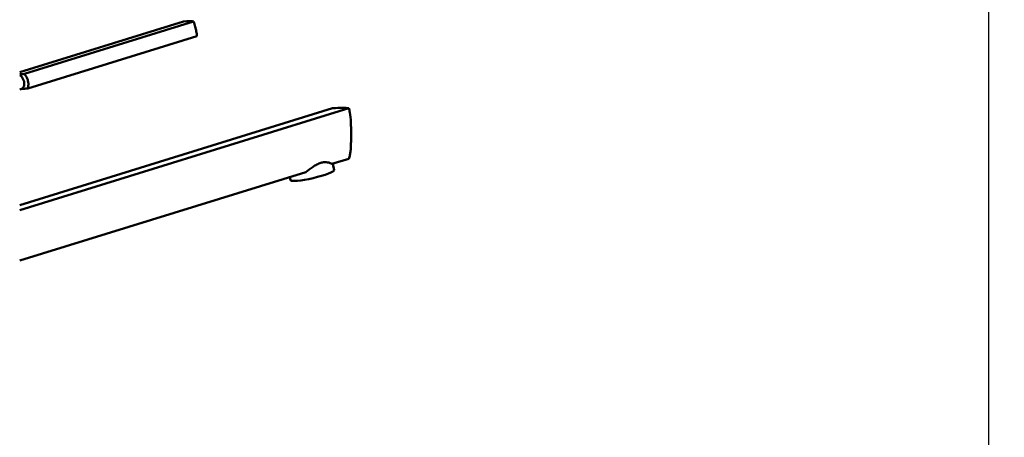
# Paper-space layout 'DS_2' of a CAD drawing. Units: millimetres. Extents: x 0 to 2100, y 0 to 2970.
# Drawn here: x 479 to 1006, y 1756 to 1979 of the extents above; entities that cross this region are included whole.
import ezdxf

# ---------------------------------------------------------------- set-up
doc = ezdxf.new("R2010")
doc.units = ezdxf.units.MM
doc.header["$LTSCALE"] = 10
doc.layers.add('Dimensions(ISO)', color=7, linetype='Continuous', lineweight=25)
doc.layers.add('Visible Edges(ISO)', color=7, linetype='Continuous', lineweight=50)
doc.styles.add('Text_3.5mm', font='arial.ttf', dxfattribs={"width": 0.9})
doc.dimstyles.new('KS-STANDARD', dxfattribs={"dimscale": 10, "dimtxt": 3.5, "dimasz": 2.5, "dimexe": 3.175, "dimexo": 0, "dimgap": 0.8, "dimtad": 1, "dimdec": 1, "dimrnd": 1e-08, "dimtxsty": 'Text_3.5mm', "dimcen": 0.09, "dimdle": 10, "dimclrd": 7, "dimclre": 7, "dimclrt": 7, "dimadec": 0, "dimazin": 2, "dimtfac": 0.714286, "dimtdec": 4, "dimtmove": 0, "dimatfit": 3, "dimfxl": 1, "dimtolj": 1, "dimlwd": 25, "dimlwe": 25, "dimarcsym": 0})

# ---------------------------------------------------------------- blocks, each defined once
blk = doc.blocks.new('*D5')
at = {"layer": 'Defpoints', "color": 0, "linetype": 'Continuous', "transparency": 16777216}
for p in [(998.05, 1750.11), (998.05, 1720.11), (1098.05, 1720.11)]:
    blk.add_point(p, dxfattribs=at)
at = {"layer": 'Dimensions(ISO)', "color": 7, "linetype": 'Continuous', "lineweight": 25, "transparency": 16777216}
for p, q in [((1098.05, 1775.11), (1098.05, 1861.1)), ((998.05, 1750.11), (1129.8, 1750.11)), ((1098.05, 1720.11), (1098.05, 1750.11)), ((998.05, 1720.11), (1129.8, 1720.11)), ((1098.05, 1695.11), (1098.05, 1670.11))]:
    blk.add_line(p, q, dxfattribs=at)
at = {"layer": 'Dimensions(ISO)', "color": 7, "linetype": 'Continuous', "transparency": 16777216}
for points in [[(1093.89, 1775.11), (1102.22, 1775.11), (1098.05, 1750.11)], [(1093.89, 1695.11), (1102.22, 1695.11), (1098.05, 1720.11)]]:
    blk.add_solid(points, dxfattribs=at)
at = {"layer": 'Dimensions(ISO)', "color": 7, "linetype": 'Continuous', "lineweight": 25, "transparency": 16777216, "insert": (1072.17, 1808.11), "char_height": 35, "attachment_point": 4, "rotation": 90, "style": 'Text_3.5mm'}
blk.add_mtext('\\A1;30', dxfattribs=at)
blk = doc.blocks.new('*D10')
at = {"layer": 'Defpoints', "color": 0, "linetype": 'Continuous', "transparency": 16777216}
for p in [(998.05, 2090.11), (398.05, 1750.11), (998.05, 1750.11)]:
    blk.add_point(p, dxfattribs=at)
at = {"layer": 'Dimensions(ISO)', "color": 7, "linetype": 'Continuous', "lineweight": 25, "transparency": 16777216}
for p, q in [((398.05, 1750.11), (398.05, 2121.86)), ((998.05, 1750.11), (998.05, 2121.86)), ((423.05, 2090.11), (973.05, 2090.11))]:
    blk.add_line(p, q, dxfattribs=at)
at = {"layer": 'Dimensions(ISO)', "color": 7, "linetype": 'Continuous', "transparency": 16777216}
for points in [[(423.05, 2094.27), (423.05, 2085.94), (398.05, 2090.11)], [(973.05, 2094.27), (973.05, 2085.94), (998.05, 2090.11)]]:
    blk.add_solid(points, dxfattribs=at)
at = {"layer": 'Dimensions(ISO)', "color": 7, "linetype": 'Continuous', "lineweight": 25, "transparency": 16777216, "insert": (663.22, 2115.98), "char_height": 35, "attachment_point": 4, "style": 'Text_3.5mm'}
blk.add_mtext('\\A1;600', dxfattribs=at)

psp = doc.layouts.new('DS_2')

# ---------------------------------------------------------------- linework, layer by layer
at = {"layer": 'Visible Edges(ISO)'}
for p, q in [((566.8, 1978.24), (479.19, 1951.13)), ((572.28, 1978.24), (481.69, 1950.21)), ((574.07, 1970.51), (483.48, 1942.48)), ((480.32, 1942.31), (479.19, 1941.96)), ((479.19, 1877.37), (655.3, 1931.86)), ((646.71, 1931.86), (479.19, 1880.02)), ((655.3, 1904.86), (646.31, 1902.08)), ((632.29, 1897.74), (479.19, 1850.37)), ((647.59, 1898.75), (646.79, 1902.22)), ((624.21, 1893.33), (623.8, 1895.11))]:
    psp.add_line(p, q, dxfattribs=at)
for centre, major_axis, ratio, start_param, end_param in [((555.19, 1973.8), (17.53, 4.07), 0.12941, 0.199525, 0.817912), ((493.29, 1954.65), (17.53, 4.07), 0.12941, 3.748503, 3.959505), ((495.09, 1946.92), (-17.53, -4.07), 0.12941, 0.525231, 0.817912), ((621.62, 1922.76), (34.98, 8.26), 0.127017, 0.245727, 0.74152), ((635.9, 1896.04), (11.69, 2.71), 0.12941, 3.141593, 6.283185)]:
    psp.add_ellipse(centre, major_axis=major_axis, ratio=ratio, start_param=start_param, end_param=end_param, dxfattribs=at)
for points, knots in [([(574.07, 1970.51), (574.05, 1970.89), (574, 1971.32), (573.8, 1972.56), (573.62, 1973.42), (573.43, 1974.25), (573.24, 1975.08), (573.01, 1975.98), (572.6, 1977.32), (572.44, 1977.8), (572.28, 1978.24)], [-0.412375, -0.412375, -0.412375, -0.412375, -0.2583698, -0.2583698, 0, 0, 0, 0.2583698, 0.2583698, 0.412375, 0.412375, 0.412375, 0.412375]), ([(481.69, 1950.21), (482.02, 1949.82), (482.34, 1949.39), (483.09, 1948.16), (483.44, 1947.3), (483.83, 1945.64), (483.88, 1944.74), (483.73, 1943.4), (483.62, 1942.92), (483.48, 1942.48)], [1.6537755, 1.6537755, 1.6537755, 1.6537755, 1.8077807, 1.8077807, 2.0661504, 2.0661504, 2.3245202, 2.3245202, 2.4785254, 2.4785254, 2.4785254, 2.4785254]), ([(479.19, 1949.67), (479.5, 1949.49), (479.82, 1949.22), (480.4, 1948.59), (480.71, 1948.17), (481.2, 1947.24), (481.4, 1946.73), (481.62, 1945.75), (481.67, 1945.23), (481.62, 1944.26), (481.51, 1943.81), (481.22, 1943.09), (481.02, 1942.78), (480.64, 1942.44), (480.48, 1942.36), (480.32, 1942.31)], [0.7660926, 0.7660926, 0.7660926, 0.7660926, 0.9073036, 0.9073036, 1.0585295, 1.0585295, 1.2097555, 1.2097555, 1.3609814, 1.3609814, 1.5122074, 1.5122074, 1.6634203, 1.6634203, 1.7565374, 1.7565374, 1.7565374, 1.7565374]), ([(655.3, 1904.86), (655.6, 1905.46), (655.82, 1906.17), (656.13, 1907.6), (656.24, 1908.33), (656.4, 1909.95), (656.45, 1910.83), (656.53, 1912.68), (656.55, 1913.66), (656.57, 1915.63), (656.58, 1916.63), (656.58, 1918.68), (656.57, 1919.78), (656.54, 1921.97), (656.52, 1923.05), (656.39, 1926.17), (656.23, 1928.08), (655.77, 1930.41), (655.57, 1931.18), (655.3, 1931.86)], [3.250189, 3.250189, 3.250189, 3.250189, 3.606455, 3.606455, 3.897837, 3.897837, 4.18922, 4.18922, 4.480602, 4.480602, 4.771985, 4.771985, 5.094237, 5.094237, 5.41649, 5.41649, 6.060995, 6.060995, 6.40245, 6.40245, 6.40245, 6.40245]), ([(632.29, 1897.74), (633.51, 1898.6), (634.84, 1899.6), (636.9, 1900.96), (637.61, 1901.39), (639.01, 1902.12), (639.7, 1902.42), (641.04, 1902.84), (641.7, 1902.96), (642.93, 1903.04), (643.51, 1903), (645.03, 1902.75), (645.81, 1902.4), (646.31, 1902.08)], [2.866216, 2.866216, 2.866216, 2.866216, 3.331781, 3.331781, 3.572478, 3.572478, 3.813174, 3.813174, 4.053871, 4.053871, 4.294568, 4.294568, 4.760133, 4.760133, 4.760133, 4.760133])]:
    psp.add_open_spline(points, degree=3, knots=knots, dxfattribs=at)

# ---------------------------------------------------------------- dimensions: what is measured, and where the dimension line sits
at = {"layer": 'Dimensions(ISO)', "color": 7, "linetype": 'Continuous', "lineweight": 25}
for base, p1, p2, angle, override, picture, middle in [((998.05, 2090.11), (398.05, 1750.11), (998.05, 1750.11), 180, {"dimgap": 0.8, "dimdec": 1, "dimtol": 0, "dimlim": 0, "dimtp": 0, "dimtm": 0, "dimtdec": 4, "dimtofl": 0, "dimatfit": 1}, '*D10', (698.05, 2090.11)), ((1098.05, 1720.11), (998.05, 1750.11), (998.05, 1720.11), 90, {"dimgap": 0.8, "dimdec": 1, "dimtol": 0, "dimlim": 0, "dimtp": 0, "dimtm": 0, "dimtdec": 4, "dimtofl": 1, "dimatfit": 1}, '*D5', (1098.05, 1830.6))]:
    dim = psp.add_linear_dim(base=base, p1=p1, p2=p2, angle=angle, dimstyle='KS-STANDARD', override=override, dxfattribs=at)
    dim.commit()
    dim.dimension.update_dxf_attribs({"geometry": picture, "text_midpoint": middle, "dimtype": 160})

doc.saveas('drawing.dxf')
